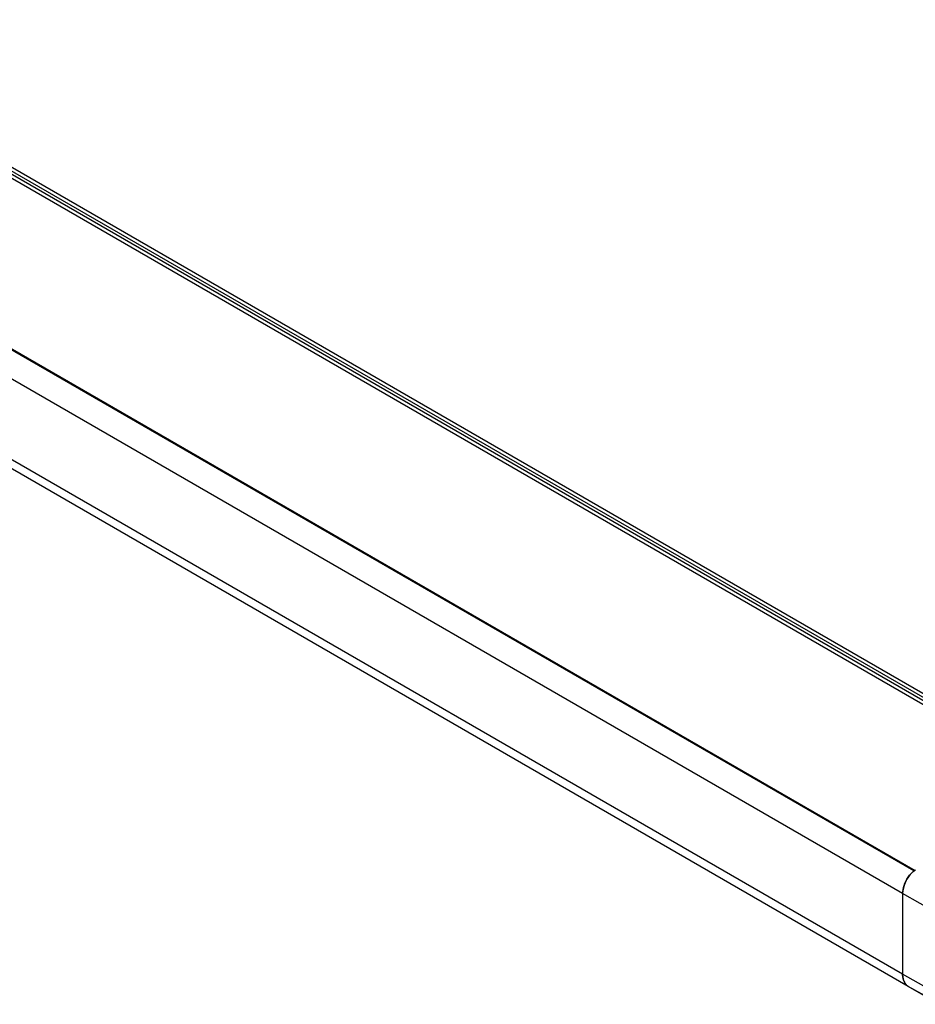
# Model space of a CAD drawing. Units: inches. Extents: x 0.7 to 21.3, y 0.5 to 16.
# Drawn here: x 19.6 to 20.6, y 11.3 to 12.4 of the extents above; entities that cross this region are included whole.
import ezdxf

# ---------------------------------------------------------------- set-up
doc = ezdxf.new("R2010")
doc.units = ezdxf.units.IN
doc.header["$LTSCALE"] = 1.21
doc.header["$MEASUREMENT"] = 0
doc.layers.get('0').update_dxf_attribs({"linetype": 'CONTINUOUS'})

msp = doc.modelspace()

# ---------------------------------------------------------------- linework, layer by layer
at = {"color": 7, "linetype": 'CONTINUOUS'}
for p, q in [((20.7998, 11.506), (13.8226, 15.5341)), ((13.867, 15.5133), (20.7641, 11.5313)), ((13.8687, 15.5158), (20.7658, 11.5339)), ((20.7734, 11.5334), (13.8763, 15.5154)), ((20.5954, 11.4355), (13.6983, 15.4174)), ((20.5962, 11.4361), (13.6996, 15.4177)), ((13.7, 15.4181), (20.5969, 11.4362)), ((20.5831, 11.4108), (13.686, 15.3927)), ((20.5831, 11.3223), (13.686, 15.3043)), ((20.5893, 11.3088), (13.6922, 15.2908)), ((20.5958, 11.4357), (20.5954, 11.4355)), ((20.5834, 11.4138), (20.5831, 11.4108)), ((20.6674, 11.363), (20.5831, 11.4108)), ((20.5831, 11.4108), (20.5831, 11.3223)), ((20.6183, 11.3024), (20.5831, 11.3223)), ((20.5831, 11.3223), (20.5835, 11.3183)), ((20.6243, 11.2891), (20.5893, 11.3088)), ((20.6223, 11.2897), (20.5893, 11.3088))]:
    msp.add_line(p, q, dxfattribs=at)
for centre, radius, start, end in [((20.6138, 11.4134), 0.0287, 129.9452, 132.0603), ((20.6123, 11.4153), 0.0264, 127.7582, 127.8804), ((20.6122, 11.4154), 0.0262, 127.3344, 127.7587), ((20.6116, 11.4162), 0.0251, 125.251, 127.3456), ((20.6034, 11.3217), 0.0202, 189.493, 192.1654), ((20.595, 11.3182), 0.011, 218.9818, 222.9962)]:
    msp.add_arc(centre, radius, start, end, dxfattribs=at)
for points, knots in [([(20.5946, 11.4348), (20.5916, 11.4321), (20.5866, 11.4255), (20.5839, 11.4178), (20.5834, 11.4138)], [0, 0, 0, 0, 0.505224, 1, 1, 1, 1]), ([(20.5892, 11.4286), (20.5897, 11.4294), (20.5918, 11.4321), (20.5941, 11.4345), (20.5961, 11.4361)], [0, 0, 0, 0, 0.260438, 1, 1, 1, 1]), ([(20.5831, 11.4108), (20.5831, 11.4138), (20.5845, 11.4201), (20.5874, 11.4259), (20.5892, 11.4286)], [0, 0, 0, 0, 0.475096, 1, 1, 1, 1]), ([(20.5893, 11.3088), (20.5883, 11.3094), (20.5865, 11.3109), (20.5845, 11.3141), (20.5834, 11.318), (20.5831, 11.3208), (20.5831, 11.3223)], [0, 0, 0, 0, 0.217772, 0.450951, 0.710201, 1, 1, 1, 1]), ([(20.5836, 11.3174), (20.5838, 11.3168), (20.5843, 11.3146), (20.5854, 11.3125), (20.5864, 11.3112)], [0, 0, 0, 0, 0.26924, 1, 1, 1, 1])]:
    msp.add_open_spline(points, degree=3, knots=knots, dxfattribs=at)
msp.add_open_spline([(20.5869, 11.3107), (20.5876, 11.3099), (20.5884, 11.3093), (20.5893, 11.3088)], degree=3, dxfattribs=at)

doc.saveas('drawing.dxf')
